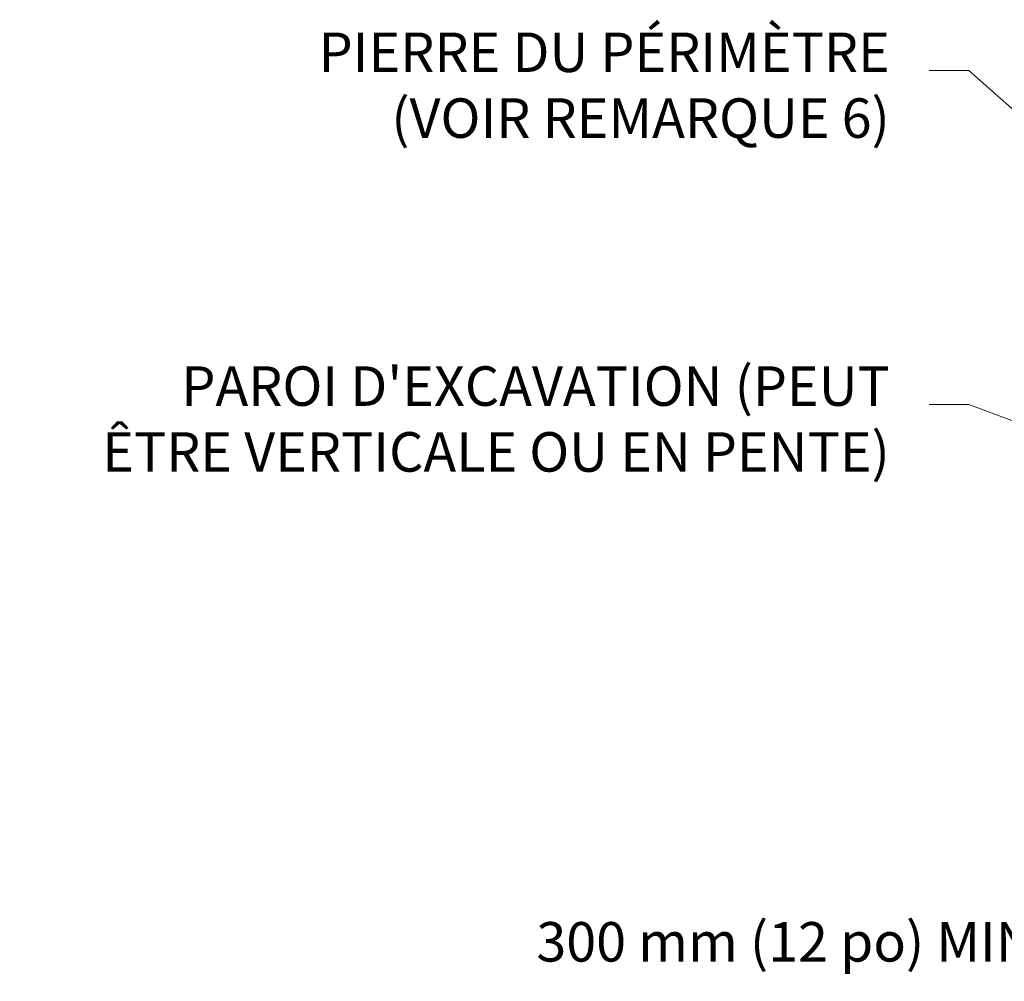
# Paper-space layout '1' of a CAD drawing. Units: feet. Extents: x -0.8 to 15.8, y -0.3 to 10.3.
# Drawn here: x 1.2 to 3.1, y 2.8 to 4.6 of the extents above; entities that cross this region are included whole.
import ezdxf

# ---------------------------------------------------------------- set-up
doc = ezdxf.new("R2010")
doc.units = ezdxf.units.FT
doc.header["$MEASUREMENT"] = 0
doc.header["$PDMODE"] = 35
doc.header["$PDSIZE"] = 1
doc.layers.get('Defpoints').update_dxf_attribs({"lineweight": 0})
doc.layers.add('UGD - DETAIL TEXT', color=7, linetype='Continuous', lineweight=9)
doc.layers.add('UGD - TITLEBLOCK', color=7, linetype='Continuous', lineweight=9)
doc.styles.add('UGD_Standard', font='arial.ttf')
doc.dimstyles.new('UGD_Standard', dxfattribs={"dimtxt": 0.075, "dimasz": 0.075, "dimexe": 0.075, "dimexo": 0.075, "dimgap": 0.075, "dimtad": 0, "dimtih": 1, "dimtoh": 1, "dimlfac": -1, "dimzin": 0, "dimdsep": 46, "dimtxsty": 'UGD_Standard', "dimcen": 0.075, "dimclrd": 7, "dimclre": 7, "dimclrt": 7, "dimadec": 0, "dimazin": 0, "dimtfac": 1, "dimtofl": 0, "dimtmove": 0, "dimatfit": 1, "dimfxl": 1, "dimtfill": 1, "dimtolj": 1, "dimtzin": 0, "dimlwd": -1, "dimlwe": -1, "dimarcsym": 0})

# ---------------------------------------------------------------- blocks, each defined once
blk = doc.blocks.new('*D148')
at = {"layer": 'Defpoints', "color": 0, "transparency": 16777216}
for p in [(4.0446, 3.7946), (3.8869, 3.6293), (3.8869, 3.1299)]:
    blk.add_point(p, dxfattribs=at)
at = {"layer": 'UGD - DETAIL TEXT', "color": 7, "transparency": 16777216}
for p, q in [((4.0446, 3.7196), (4.0446, 3.0549)), ((3.8869, 3.5543), (3.8869, 3.0549)), ((3.8119, 3.1299), (3.4246, 3.1299)), ((4.1196, 3.1299), (4.1946, 3.1299))]:
    blk.add_line(p, q, dxfattribs=at)
for points in [[(3.8119, 3.1424), (3.8119, 3.1174), (3.8869, 3.1299)], [(4.1196, 3.1424), (4.1196, 3.1174), (4.0446, 3.1299)]]:
    blk.add_solid(points, dxfattribs=at)
at = {"layer": 'UGD - DETAIL TEXT', "color": 7, "transparency": 16777216, "insert": (2.8758, 3.1299), "char_height": 0.075, "attachment_point": 5, "style": 'UGD_Standard', "bg_fill": 3, "box_fill_scale": 1.25, "bg_fill_color": 256, "bg_fill_true_color": 13158600, "bg_fill_transparency": 0}
blk.add_mtext('\\A1;300 mm (12 po) MIN', dxfattribs=at)
blk = doc.blocks.new('*U142')
at = {"layer": 'UGD - DETAIL TEXT', "char_height": 0.075, "attachment_point": 6, "style": 'UGD_Standard'}
for s, insert in [('PIERRE DU PÉRIMÈTRE\\P(VOIR REMARQUE 6)', (3.0738, 4.7466)), ("PAROI D'EXCAVATION (PEUT\\PÊTRE VERTICALE OU EN PENTE)", (3.0738, 4.1128))]:
    blk.add_mtext(s, dxfattribs=dict(at, insert=insert))
at = {"layer": 'UGD - DETAIL TEXT'}
dim = blk.add_linear_dim(base=(3.8869, 3.1299), p1=(4.0446, 3.7946), p2=(3.8869, 3.6293), text='300 mm (12 po) MIN', dimstyle='UGD_Standard', dxfattribs=at)
dim.commit()
dim.dimension.update_dxf_attribs({"geometry": '*D148', "text_midpoint": (2.8758, 3.1299), "dimtype": 128})
at = {"layer": 'UGD - DETAIL TEXT', "annotation_type": 0, "has_hookline": 1, "hookline_direction": 1}
for points, override, text_width in [([(3.7378, 4.3299), (3.2238, 4.7841), (3.1488, 4.7841)], {"dimgap": 0.075, "dimtad": 0, "dimldrblk": 'Dot'}, 1.1972), ([(3.7299, 3.9607), (3.2238, 4.1503), (3.1488, 4.1503)], {"dimgap": 0.075, "dimtad": 0}, 1.653)]:
    blk.add_leader(points, dimstyle='UGD_Standard', override=override, dxfattribs=dict(at, text_width=text_width))
blk = doc.blocks.new('F_page_CROSS310')
at = {"layer": 'UGD - DETAIL TEXT'}
blk.add_blockref('*U142', (-0.2374, -0.2689), dxfattribs=at)

psp = doc.layouts.new('1')

# ---------------------------------------------------------------- block references
at = {"layer": 'UGD - TITLEBLOCK'}
psp.add_blockref('F_page_CROSS310', (0, 0), dxfattribs=at)

doc.saveas('drawing.dxf')
